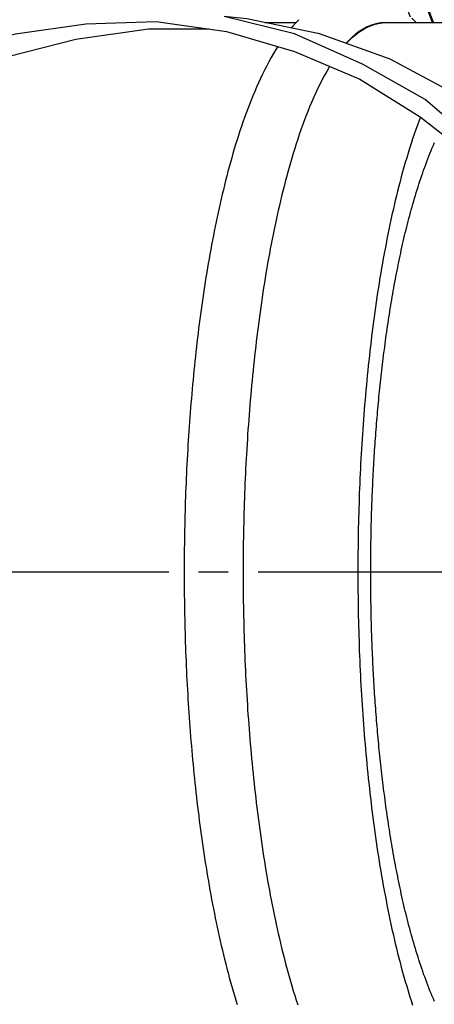
# Model space of a CAD drawing. Extents: x -436 to 2039, y 115 to 4474.
# Drawn here: x 556 to 570, y 2122 to 2156 of the extents above; entities that cross this region are included whole.
import ezdxf

# ---------------------------------------------------------------- set-up
doc = ezdxf.new("R2010")
doc.units = 0
doc.linetypes.add('EXLTYPE3', pattern=[10, 7, -1, 1, -1])
doc.layers.add('本体', color=7, linetype='CONTINUOUS')

msp = doc.modelspace()

# ---------------------------------------------------------------- linework, layer by layer
at = {"layer": '本体', "color": 6, "linetype": 'EXLTYPE3'}
msp.add_line((1231, 2137), (361, 2137), dxfattribs=at)
at = {"layer": '本体', "color": 6, "linetype": 'CONTINUOUS', "flags": 128}
for points in [[(541.699, 2140), (542.283, 2142.419), (543.13, 2144.705), (544.23, 2146.906), (545.67, 2148.938), (547.363, 2150.716), (549.226, 2152.24), (551.258, 2153.51), (553.459, 2154.526), (555.83, 2155.119), (558.2, 2155.457), (560.571, 2155.542), (562.942, 2155.203), (565.228, 2154.526), (567.429, 2153.595), (569.461, 2152.325), (571.324, 2150.885)], [(561.926, 2117.527), (563.788, 2117.357), (568.445, 2119.474), (570.646, 2120.744), (572.678, 2122.183), (574.541, 2124.046), (576.15, 2125.993), (577.42, 2128.279), (578.436, 2130.65), (579.113, 2133.105), (579.452, 2135.73), (579.452, 2138.27), (579.113, 2140.81), (578.436, 2143.35), (577.42, 2145.721), (576.15, 2147.922), (574.541, 2149.869), (572.678, 2151.647), (570.646, 2153.087), (568.445, 2154.272), (566.074, 2155.119), (563.619, 2155.627), (562.857, 2155.711)], [(571.493, 2151.309), (569.63, 2152.917), (567.514, 2154.103), (565.228, 2155.119), (562.857, 2155.711)], [(565.377, 2155.6), (565.267, 2155.485), (565.162, 2155.367), (565.12, 2155.316)], [(569.323, 2155.5), (569.18, 2155.646)], [(543.562, 2140), (544.146, 2142.419), (544.992, 2144.705), (546.178, 2146.906), (547.702, 2148.853), (549.395, 2150.631), (551.258, 2152.155), (553.374, 2153.425), (555.576, 2154.357), (557.862, 2154.949), (560.317, 2155.288), (562.349, 2155.288)], [(564.231, 2155.5), (565.281, 2155.5)], [(566.974, 2154.797), (566.981, 2154.805), (567.096, 2154.925), (567.218, 2155.038), (567.348, 2155.143), (567.486, 2155.239), (567.632, 2155.324), (567.786, 2155.395), (567.945, 2155.45), (568.107, 2155.486), (568.272, 2155.5), (568.119, 2155.49), (567.968, 2155.462), (567.82, 2155.416), (567.676, 2155.356), (567.538, 2155.284), (567.407, 2155.201), (567.284, 2155.109), (567.167, 2155.009), (567.057, 2154.903), (566.962, 2154.802)], [(568.272, 2155.5), (568.277, 2155.5), (572.15, 2155.5)], [(564.666, 2154.692), (564.605, 2154.596), (564.523, 2154.461), (564.443, 2154.324), (564.366, 2154.186), (564.292, 2154.046), (564.219, 2153.905), (564.149, 2153.763), (564.081, 2153.62), (564.015, 2153.477), (563.951, 2153.332), (563.888, 2153.187), (563.827, 2153.041), (563.767, 2152.894), (563.71, 2152.747), (563.653, 2152.599), (563.598, 2152.451), (563.544, 2152.302), (563.492, 2152.153), (563.44, 2152.003), (563.391, 2151.853), (563.342, 2151.702), (563.294, 2151.551), (563.247, 2151.4), (563.202, 2151.249), (563.157, 2151.097), (563.113, 2150.945), (563.071, 2150.793), (563.029, 2150.64), (562.988, 2150.487), (562.948, 2150.334), (562.908, 2150.181), (562.87, 2150.028), (562.832, 2149.874), (562.796, 2149.72), (562.759, 2149.566), (562.724, 2149.412), (562.69, 2149.257), (562.656, 2149.103), (562.622, 2148.948), (562.59, 2148.793), (562.558, 2148.639), (562.527, 2148.483), (562.496, 2148.328), (562.466, 2148.173), (562.437, 2148.018), (562.408, 2147.862), (562.38, 2147.706), (562.352, 2147.551), (562.325, 2147.395), (562.299, 2147.239), (562.273, 2147.083), (562.247, 2146.927), (562.222, 2146.771), (562.198, 2146.614), (562.174, 2146.458), (562.151, 2146.301), (562.128, 2146.145), (562.106, 2145.988), (562.084, 2145.832), (562.063, 2145.675), (562.042, 2145.518), (562.021, 2145.361), (562.001, 2145.204), (561.982, 2145.047), (561.963, 2144.89), (561.944, 2144.733), (561.926, 2144.576), (561.908, 2144.419), (561.891, 2144.262), (561.874, 2144.105), (561.858, 2143.947), (561.842, 2143.79), (561.826, 2143.633), (561.811, 2143.475), (561.796, 2143.318), (561.782, 2143.16), (561.768, 2143.003), (561.755, 2142.845), (561.741, 2142.687), (561.729, 2142.53), (561.716, 2142.372), (561.704, 2142.214), (561.693, 2142.057), (561.681, 2141.899), (561.67, 2141.741), (561.66, 2141.583), (561.65, 2141.426), (561.64, 2141.268), (561.631, 2141.11), (561.622, 2140.952), (561.613, 2140.794), (561.605, 2140.636), (561.597, 2140.478), (561.59, 2140.32), (561.582, 2140.162), (561.576, 2140.004), (561.569, 2139.846), (561.563, 2139.688), (561.557, 2139.53), (561.552, 2139.372), (561.547, 2139.214), (561.542, 2139.056), (561.538, 2138.898), (561.534, 2138.74), (561.53, 2138.581), (561.527, 2138.423), (561.524, 2138.265), (561.521, 2138.107), (561.519, 2137.949), (561.517, 2137.791), (561.516, 2137.633), (561.514, 2137.474), (561.514, 2137.316), (561.513, 2137.158), (561.513, 2137)], [(566.414, 2154.024), (566.397, 2153.998), (566.313, 2153.855), (566.232, 2153.71), (566.154, 2153.564), (566.079, 2153.416), (566.006, 2153.267), (565.936, 2153.117), (565.868, 2152.966), (565.801, 2152.814), (565.737, 2152.661), (565.675, 2152.508), (565.614, 2152.354), (565.556, 2152.199), (565.499, 2152.043), (565.443, 2151.887), (565.389, 2151.73), (565.336, 2151.573), (565.285, 2151.415), (565.235, 2151.257), (565.186, 2151.099), (565.139, 2150.94), (565.092, 2150.781), (565.047, 2150.622), (565.002, 2150.462), (564.959, 2150.302), (564.916, 2150.142), (564.875, 2149.982), (564.834, 2149.821), (564.795, 2149.66), (564.756, 2149.499), (564.718, 2149.338), (564.682, 2149.177), (564.645, 2149.015), (564.61, 2148.853), (564.575, 2148.691), (564.542, 2148.529), (564.508, 2148.367), (564.476, 2148.204), (564.444, 2148.042), (564.413, 2147.879), (564.383, 2147.716), (564.353, 2147.553), (564.324, 2147.39), (564.296, 2147.227), (564.268, 2147.063), (564.241, 2146.9), (564.215, 2146.736), (564.189, 2146.573), (564.164, 2146.409), (564.139, 2146.245), (564.115, 2146.081), (564.091, 2145.918), (564.068, 2145.753), (564.045, 2145.589), (564.023, 2145.425), (564.002, 2145.261), (563.981, 2145.097), (563.961, 2144.932), (563.941, 2144.768), (563.921, 2144.603), (563.902, 2144.439), (563.884, 2144.274), (563.866, 2144.11), (563.848, 2143.945), (563.831, 2143.78), (563.815, 2143.615), (563.799, 2143.45), (563.783, 2143.285), (563.768, 2143.121), (563.753, 2142.956), (563.739, 2142.791), (563.725, 2142.625), (563.711, 2142.46), (563.698, 2142.295), (563.686, 2142.13), (563.674, 2141.965), (563.662, 2141.8), (563.651, 2141.634), (563.64, 2141.469), (563.629, 2141.304), (563.619, 2141.139), (563.61, 2140.973), (563.601, 2140.808), (563.592, 2140.642), (563.583, 2140.477), (563.575, 2140.312), (563.568, 2140.146), (563.561, 2139.981), (563.554, 2139.815), (563.547, 2139.65), (563.541, 2139.484), (563.536, 2139.318), (563.531, 2139.153), (563.526, 2138.987), (563.521, 2138.822), (563.517, 2138.656), (563.514, 2138.491), (563.51, 2138.325), (563.508, 2138.159), (563.505, 2137.994), (563.503, 2137.828), (563.501, 2137.662), (563.5, 2137.497), (563.499, 2137.331), (563.498, 2137.166), (563.498, 2137), (563.498, 2136.834), (563.499, 2136.669), (563.5, 2136.503), (563.501, 2136.338), (563.503, 2136.172), (563.505, 2136.006), (563.508, 2135.841), (563.51, 2135.675), (563.514, 2135.509), (563.517, 2135.344), (563.521, 2135.178), (563.526, 2135.013), (563.531, 2134.847), (563.536, 2134.682), (563.541, 2134.516), (563.547, 2134.35), (563.554, 2134.185), (563.561, 2134.019), (563.568, 2133.854), (563.575, 2133.688), (563.583, 2133.523), (563.592, 2133.358), (563.601, 2133.192), (563.61, 2133.027), (563.619, 2132.861), (563.629, 2132.696), (563.64, 2132.531), (563.651, 2132.366), (563.662, 2132.2), (563.674, 2132.035), (563.686, 2131.87), (563.698, 2131.705), (563.711, 2131.54), (563.725, 2131.375), (563.739, 2131.209), (563.753, 2131.044), (563.768, 2130.879), (563.783, 2130.715), (563.799, 2130.55), (563.815, 2130.385), (563.831, 2130.22), (563.848, 2130.055), (563.866, 2129.89), (563.884, 2129.726), (563.902, 2129.561), (563.921, 2129.397), (563.941, 2129.232), (563.961, 2129.068), (563.981, 2128.903), (564.002, 2128.739), (564.023, 2128.575), (564.045, 2128.411), (564.068, 2128.247), (564.091, 2128.082), (564.115, 2127.919), (564.139, 2127.755), (564.164, 2127.591), (564.189, 2127.427), (564.215, 2127.264), (564.241, 2127.1), (564.268, 2126.937), (564.296, 2126.773), (564.324, 2126.61), (564.353, 2126.447), (564.383, 2126.284), (564.413, 2126.121), (564.444, 2125.958), (564.476, 2125.796), (564.508, 2125.633), (564.542, 2125.471), (564.575, 2125.309), (564.61, 2125.147), (564.645, 2124.985), (564.682, 2124.823), (564.718, 2124.662), (564.756, 2124.501), (564.795, 2124.34), (564.834, 2124.179), (564.875, 2124.018), (564.916, 2123.858), (564.959, 2123.698), (565.002, 2123.538), (565.047, 2123.378), (565.092, 2123.219), (565.139, 2123.06), (565.186, 2122.901), (565.235, 2122.743), (565.285, 2122.585), (565.336, 2122.427)], [(569.466, 2152.321), (569.423, 2152.209), (569.366, 2152.053), (569.31, 2151.897), (569.256, 2151.74), (569.203, 2151.583), (569.152, 2151.425), (569.102, 2151.267), (569.053, 2151.108), (569.005, 2150.95), (568.958, 2150.791), (568.913, 2150.631), (568.868, 2150.471), (568.825, 2150.311), (568.782, 2150.151), (568.741, 2149.991), (568.7, 2149.83), (568.661, 2149.669), (568.622, 2149.508), (568.584, 2149.346), (568.547, 2149.185), (568.511, 2149.023), (568.475, 2148.861), (568.441, 2148.699), (568.407, 2148.537), (568.374, 2148.374), (568.341, 2148.212), (568.31, 2148.049), (568.278, 2147.886), (568.248, 2147.723), (568.218, 2147.56), (568.189, 2147.397), (568.161, 2147.234), (568.133, 2147.07), (568.106, 2146.907), (568.08, 2146.743), (568.054, 2146.579), (568.028, 2146.416), (568.004, 2146.252), (567.979, 2146.088), (567.956, 2145.924), (567.933, 2145.759), (567.91, 2145.595), (567.888, 2145.431), (567.866, 2145.267), (567.845, 2145.102), (567.825, 2144.938), (567.805, 2144.773), (567.785, 2144.609), (567.766, 2144.444), (567.748, 2144.279), (567.73, 2144.114), (567.712, 2143.95), (567.695, 2143.785), (567.679, 2143.62), (567.663, 2143.455), (567.647, 2143.29), (567.632, 2143.125), (567.617, 2142.96), (567.603, 2142.795), (567.589, 2142.629), (567.575, 2142.464), (567.562, 2142.299), (567.55, 2142.134), (567.538, 2141.968), (567.526, 2141.803), (567.515, 2141.638), (567.504, 2141.472), (567.493, 2141.307), (567.483, 2141.141), (567.474, 2140.976), (567.464, 2140.81), (567.456, 2140.645), (567.447, 2140.479), (567.439, 2140.314), (567.432, 2140.148), (567.424, 2139.983), (567.418, 2139.817), (567.411, 2139.651), (567.405, 2139.486), (567.4, 2139.32), (567.394, 2139.154), (567.39, 2138.989), (567.385, 2138.823), (567.381, 2138.657), (567.377, 2138.492), (567.374, 2138.326), (567.371, 2138.16), (567.369, 2137.994), (567.367, 2137.829), (567.365, 2137.663), (567.364, 2137.497), (567.363, 2137.331), (567.362, 2137.166), (567.362, 2137), (567.362, 2136.834), (567.363, 2136.669), (567.364, 2136.503), (567.365, 2136.337), (567.367, 2136.171), (567.369, 2136.006), (567.371, 2135.84), (567.374, 2135.674), (567.377, 2135.508), (567.381, 2135.343), (567.385, 2135.177), (567.39, 2135.011), (567.394, 2134.846), (567.4, 2134.68), (567.405, 2134.514), (567.411, 2134.349), (567.418, 2134.183), (567.424, 2134.017), (567.432, 2133.852), (567.439, 2133.686), (567.447, 2133.521), (567.456, 2133.355), (567.464, 2133.19), (567.474, 2133.024), (567.483, 2132.859), (567.493, 2132.693), (567.504, 2132.528), (567.515, 2132.362), (567.526, 2132.197), (567.538, 2132.032), (567.55, 2131.866), (567.562, 2131.701), (567.575, 2131.536), (567.589, 2131.371), (567.603, 2131.205), (567.617, 2131.04), (567.632, 2130.875), (567.647, 2130.71), (567.663, 2130.545), (567.679, 2130.38), (567.695, 2130.215), (567.712, 2130.05), (567.73, 2129.886), (567.748, 2129.721), (567.766, 2129.556), (567.785, 2129.391), (567.805, 2129.227), (567.825, 2129.062), (567.845, 2128.898), (567.866, 2128.733), (567.888, 2128.569), (567.91, 2128.405), (567.933, 2128.241), (567.956, 2128.076), (567.979, 2127.912), (568.004, 2127.748), (568.028, 2127.584), (568.054, 2127.421), (568.08, 2127.257), (568.106, 2127.093), (568.133, 2126.93), (568.161, 2126.766), (568.189, 2126.603), (568.218, 2126.44), (568.248, 2126.277), (568.278, 2126.114), (568.31, 2125.951), (568.341, 2125.788), (568.374, 2125.626), (568.407, 2125.463), (568.441, 2125.301), (568.475, 2125.139), (568.511, 2124.977), (568.547, 2124.815), (568.584, 2124.654), (568.622, 2124.492), (568.661, 2124.331), (568.7, 2124.17), (568.741, 2124.009), (568.782, 2123.849), (568.825, 2123.689), (568.868, 2123.529), (568.913, 2123.369), (568.958, 2123.209), (569.005, 2123.05), (569.053, 2122.892), (569.102, 2122.733), (569.152, 2122.575), (569.203, 2122.417)], [(569.946, 2122.533), (569.906, 2122.625), (569.866, 2122.717), (569.828, 2122.809), (569.79, 2122.902), (569.753, 2122.995), (569.716, 2123.088), (569.681, 2123.181), (569.646, 2123.275), (569.611, 2123.369), (569.577, 2123.463), (569.544, 2123.558), (569.512, 2123.652), (569.48, 2123.747), (569.448, 2123.842), (569.417, 2123.937), (569.387, 2124.033), (569.357, 2124.128), (569.327, 2124.224), (569.298, 2124.32), (569.27, 2124.415), (569.242, 2124.511), (569.214, 2124.608), (569.187, 2124.704), (569.16, 2124.8), (569.134, 2124.897), (569.108, 2124.994), (569.082, 2125.09), (569.057, 2125.187), (569.032, 2125.284), (569.008, 2125.381), (568.984, 2125.478), (568.96, 2125.576), (568.937, 2125.673), (568.914, 2125.77), (568.891, 2125.868), (568.869, 2125.965), (568.847, 2126.063), (568.825, 2126.161), (568.804, 2126.259), (568.783, 2126.356), (568.762, 2126.454), (568.742, 2126.552), (568.722, 2126.65), (568.702, 2126.748), (568.683, 2126.847), (568.663, 2126.945), (568.645, 2127.043), (568.626, 2127.141), (568.607, 2127.24), (568.589, 2127.338), (568.571, 2127.437), (568.554, 2127.535), (568.537, 2127.634), (568.519, 2127.732), (568.503, 2127.831), (568.486, 2127.93), (568.47, 2128.029), (568.454, 2128.127), (568.438, 2128.226), (568.422, 2128.325), (568.407, 2128.424), (568.392, 2128.523), (568.377, 2128.622), (568.362, 2128.721), (568.348, 2128.82), (568.333, 2128.919), (568.319, 2129.018), (568.306, 2129.117), (568.292, 2129.216), (568.279, 2129.315), (568.265, 2129.414), (568.253, 2129.514), (568.24, 2129.613), (568.227, 2129.712), (568.215, 2129.812), (568.203, 2129.911), (568.191, 2130.01), (568.179, 2130.11), (568.168, 2130.209), (568.156, 2130.308), (568.145, 2130.408), (568.134, 2130.507), (568.124, 2130.607), (568.113, 2130.706), (568.103, 2130.806), (568.093, 2130.906), (568.083, 2131.005), (568.073, 2131.105), (568.063, 2131.204), (568.054, 2131.304), (568.045, 2131.404), (568.036, 2131.503), (568.027, 2131.603), (568.018, 2131.703), (568.009, 2131.802), (568.001, 2131.902), (567.993, 2132.002), (567.985, 2132.102), (567.977, 2132.201), (567.97, 2132.301), (567.962, 2132.401), (567.955, 2132.501), (567.948, 2132.6), (567.941, 2132.7), (567.934, 2132.8), (567.927, 2132.9), (567.921, 2133), (567.915, 2133.1), (567.908, 2133.2), (567.903, 2133.299), (567.897, 2133.399), (567.891, 2133.499), (567.886, 2133.599), (567.88, 2133.699), (567.875, 2133.799), (567.87, 2133.899), (567.866, 2133.999), (567.861, 2134.099), (567.856, 2134.199), (567.852, 2134.299), (567.848, 2134.399), (567.844, 2134.499), (567.84, 2134.599), (567.837, 2134.699), (567.833, 2134.799), (567.83, 2134.899), (567.826, 2134.999), (567.823, 2135.099), (567.821, 2135.199), (567.818, 2135.299), (567.815, 2135.399), (567.813, 2135.499), (567.811, 2135.599), (567.809, 2135.699), (567.807, 2135.799), (567.805, 2135.899), (567.803, 2135.999), (567.802, 2136.099), (567.8, 2136.199), (567.799, 2136.3), (567.798, 2136.4), (567.797, 2136.5), (567.797, 2136.6), (567.796, 2136.7), (567.796, 2136.8), (567.796, 2136.9), (567.795, 2137), (567.796, 2137.1), (567.796, 2137.2), (567.796, 2137.3), (567.797, 2137.4), (567.797, 2137.5), (567.798, 2137.6), (567.799, 2137.7), (567.8, 2137.801), (567.802, 2137.901), (567.803, 2138.001), (567.805, 2138.101), (567.807, 2138.201), (567.809, 2138.301), (567.811, 2138.401), (567.813, 2138.501), (567.815, 2138.601), (567.818, 2138.701), (567.821, 2138.801), (567.823, 2138.901), (567.826, 2139.001), (567.83, 2139.101), (567.833, 2139.201), (567.837, 2139.301), (567.84, 2139.401), (567.844, 2139.501), (567.848, 2139.601), (567.852, 2139.701), (567.856, 2139.801), (567.861, 2139.901), (567.866, 2140.001), (567.87, 2140.101), (567.875, 2140.201), (567.88, 2140.301), (567.886, 2140.401), (567.891, 2140.501), (567.897, 2140.601), (567.903, 2140.701), (567.908, 2140.8), (567.915, 2140.9), (567.921, 2141), (567.927, 2141.1), (567.934, 2141.2), (567.941, 2141.3), (567.948, 2141.4), (567.955, 2141.499), (567.962, 2141.599), (567.97, 2141.699), (567.977, 2141.799), (567.985, 2141.898), (567.993, 2141.998), (568.001, 2142.098), (568.009, 2142.198), (568.018, 2142.297), (568.027, 2142.397), (568.036, 2142.497), (568.045, 2142.596), (568.054, 2142.696), (568.063, 2142.796), (568.073, 2142.895), (568.083, 2142.995), (568.093, 2143.094), (568.103, 2143.194), (568.113, 2143.294), (568.124, 2143.393), (568.134, 2143.493), (568.145, 2143.592), (568.156, 2143.692), (568.168, 2143.791), (568.179, 2143.89), (568.191, 2143.99), (568.203, 2144.089), (568.215, 2144.188), (568.227, 2144.288), (568.24, 2144.387), (568.253, 2144.486), (568.265, 2144.586), (568.279, 2144.685), (568.292, 2144.784), (568.306, 2144.883), (568.319, 2144.982), (568.333, 2145.081), (568.348, 2145.18), (568.362, 2145.279), (568.377, 2145.378), (568.392, 2145.477), (568.407, 2145.576), (568.422, 2145.675), (568.438, 2145.774), (568.454, 2145.873), (568.47, 2145.971), (568.486, 2146.07), (568.503, 2146.169), (568.519, 2146.268), (568.537, 2146.366), (568.554, 2146.465), (568.571, 2146.563), (568.589, 2146.662), (568.607, 2146.76), (568.626, 2146.859), (568.645, 2146.957), (568.663, 2147.055), (568.683, 2147.153), (568.702, 2147.252), (568.722, 2147.35), (568.742, 2147.448), (568.762, 2147.546), (568.783, 2147.644), (568.804, 2147.741), (568.825, 2147.839), (568.847, 2147.937), (568.869, 2148.035), (568.891, 2148.132), (568.914, 2148.23), (568.937, 2148.327), (568.96, 2148.424), (568.984, 2148.522), (569.008, 2148.619), (569.032, 2148.716), (569.057, 2148.813), (569.082, 2148.91), (569.108, 2149.006), (569.134, 2149.103), (569.16, 2149.2), (569.187, 2149.296), (569.214, 2149.392), (569.242, 2149.489), (569.27, 2149.585), (569.298, 2149.68), (569.327, 2149.776), (569.357, 2149.872), (569.387, 2149.967), (569.417, 2150.063), (569.448, 2150.158), (569.48, 2150.253), (569.512, 2150.348), (569.544, 2150.442), (569.577, 2150.537), (569.611, 2150.631), (569.646, 2150.725), (569.681, 2150.819), (569.716, 2150.912), (569.753, 2151.005), (569.79, 2151.098), (569.828, 2151.191), (569.866, 2151.283), (569.906, 2151.375), (569.946, 2151.467)], [(561.513, 2137), (561.513, 2136.842), (561.514, 2136.683), (561.514, 2136.525), (561.516, 2136.367), (561.517, 2136.208), (561.519, 2136.05), (561.521, 2135.892), (561.524, 2135.733), (561.527, 2135.575), (561.53, 2135.417), (561.534, 2135.259), (561.538, 2135.1), (561.542, 2134.942), (561.547, 2134.784), (561.552, 2134.625), (561.557, 2134.467), (561.563, 2134.309), (561.569, 2134.151), (561.576, 2133.993), (561.583, 2133.834), (561.59, 2133.676), (561.597, 2133.518), (561.605, 2133.36), (561.613, 2133.202), (561.622, 2133.044), (561.631, 2132.886), (561.64, 2132.728), (561.65, 2132.57), (561.66, 2132.412), (561.671, 2132.254), (561.682, 2132.096), (561.693, 2131.938), (561.705, 2131.78), (561.717, 2131.622), (561.729, 2131.464), (561.742, 2131.306), (561.755, 2131.148), (561.769, 2130.991), (561.783, 2130.833), (561.797, 2130.675), (561.812, 2130.518), (561.827, 2130.36), (561.843, 2130.202), (561.859, 2130.045), (561.875, 2129.887), (561.892, 2129.73), (561.909, 2129.573), (561.927, 2129.415), (561.945, 2129.258), (561.964, 2129.101), (561.983, 2128.944), (562.003, 2128.786), (562.023, 2128.629), (562.043, 2128.472), (562.064, 2128.315), (562.085, 2128.159), (562.107, 2128.002), (562.13, 2127.845), (562.153, 2127.688), (562.176, 2127.532), (562.2, 2127.375), (562.224, 2127.219), (562.249, 2127.062), (562.275, 2126.906), (562.301, 2126.75), (562.327, 2126.594), (562.354, 2126.438), (562.382, 2126.282), (562.41, 2126.126), (562.439, 2125.97), (562.469, 2125.815), (562.499, 2125.659), (562.529, 2125.504), (562.561, 2125.349), (562.593, 2125.194), (562.625, 2125.039), (562.659, 2124.884), (562.693, 2124.729), (562.727, 2124.575), (562.763, 2124.42), (562.799, 2124.266), (562.836, 2124.112), (562.873, 2123.958), (562.912, 2123.805), (562.951, 2123.651), (562.992, 2123.498), (563.033, 2123.345), (563.075, 2123.193), (563.118, 2123.04), (563.161, 2122.888), (563.206, 2122.736), (563.252, 2122.584), (563.299, 2122.433)]]:
    msp.add_lwpolyline(points, dxfattribs=at)
at = {"layer": '本体', "color": 2, "linetype": 'CONTINUOUS'}
msp.add_circle((519.119, 2137), 73, dxfattribs=at)
at = {"layer": '本体', "color": 6, "linetype": 'CONTINUOUS'}
for radius in [71, 69.939, 69.939]:
    msp.add_circle((519.005, 2137), radius, dxfattribs=at)
at = {"layer": '本体', "color": 2, "linetype": 'CONTINUOUS'}
for centre, radius, start, end in [((801.709, 3237.174), 1237.265, 269.851843, 269.851843), ((798.413, 2951.243), 988.405, 269.817736, 269.817736), ((556.978, 2066.861), 212.678, 269.54168, 269.54168), ((748.31, 1991.817), 272.4, 180.39828, 180.39828)]:
    msp.add_arc(centre, radius, start, end, dxfattribs=at)
at = {"layer": '本体', "color": 6, "linetype": 'CONTINUOUS'}
for radius, start, end in [(55.161, 19.5956, 340.4044), (54.162, 19.9726, 340.0274), (54.131, 19.9844, 340.0156), (53.5, 20.4455, 339.5559), (53, 21.2659, 338.7339)]:
    msp.add_arc((519.005, 2137), radius, start, end, dxfattribs=at)

doc.saveas('drawing.dxf')
